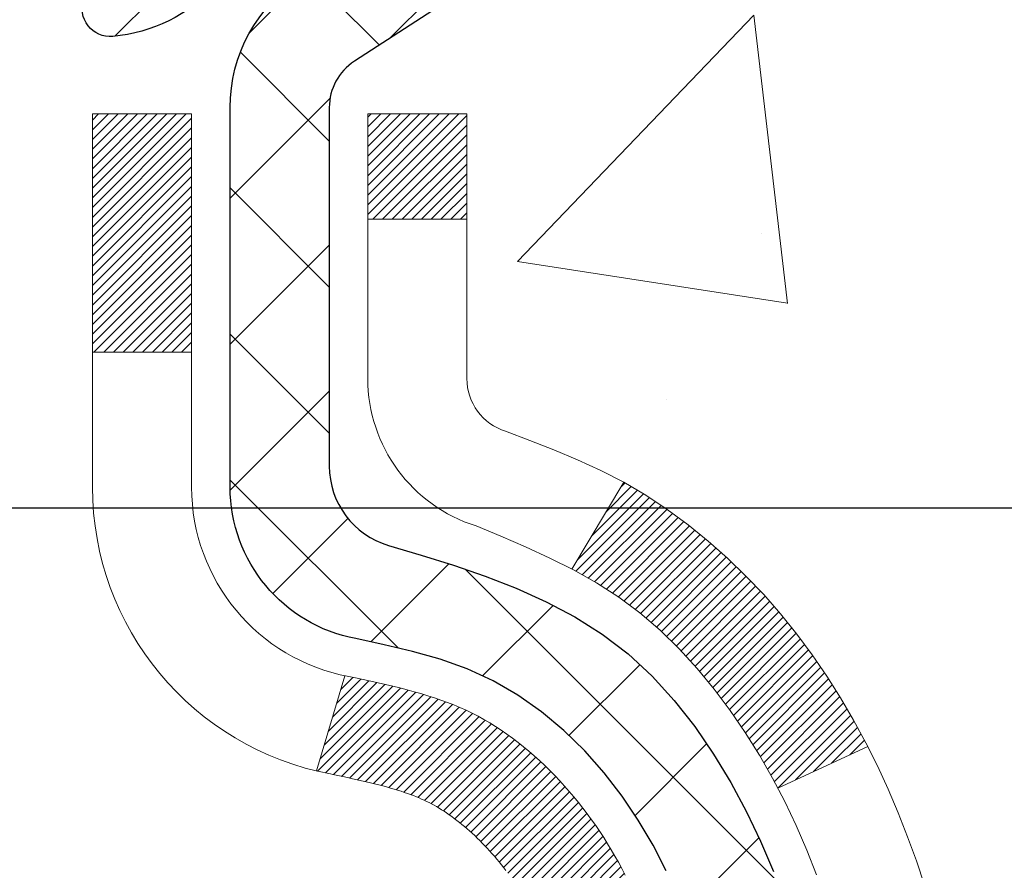
# Model space of a CAD drawing. Extents: x -7 to 3254, y -7 to 1977.
# Drawn here: x 27 to 28, y 18 to 18 of the extents above; entities that cross this region are included whole.
import ezdxf

# ---------------------------------------------------------------- set-up
doc = ezdxf.new("R2010")
doc.units = 0
doc.header["$LTSCALE"] = 5
doc.header["$MEASUREMENT"] = 0
doc.layers.get('DEFPOINTS').update_dxf_attribs({"linetype": 'CONTINUOUS'})
for name, color, linetype, lineweight in [('CONCRETE - H', 130, 'CONTINUOUS', 9), ('DECK COAT - H', 20, 'CONTINUOUS', 20), ('DECK COAT - L', 22, 'CONTINUOUS', 18), ('DIMS', 50, 'CONTINUOUS', 25), ('MIG FOOT - H', 251, 'CONTINUOUS', 20), ('MIG RETAINER - H', 251, 'CONTINUOUS', 20), ('MIG RETAINER - L', 7, 'CONTINUOUS', 30), ('PVC SIDESHEET - H', 170, 'CONTINUOUS', 20), ('PVC SIDESHEET - L', 150, 'CONTINUOUS', 25)]:
    doc.layers.add(name, color=color, linetype=linetype, lineweight=lineweight)
doc.dimstyles.get("Standard").update_dxf_attribs({"dimtxt": 0.18, "dimasz": 0.18, "dimexe": 0.18, "dimexo": 0.0625, "dimgap": 0.09, "dimtad": 0, "dimtih": 1, "dimtoh": 1, "dimdec": 4, "dimzin": 0, "dimdsep": 46, "dimtxsty": 'Standard', "dimcen": 0.09, "dimadec": 0, "dimazin": 0, "dimtfac": 1, "dimtdec": 4, "dimtofl": 0, "dimtmove": 0, "dimatfit": 3, "dimfxl": 1, "dimtolj": 1, "dimtzin": 0, "dimarcsym": 0})

# ---------------------------------------------------------------- blocks, each defined once
blk = doc.blocks.new('*D22')
at = {"layer": 'DEFPOINTS', "color": 0, "transparency": 16777216}
for p in [(32.24066953245656, 19.2675533730831), (26.7406695324585, 14.26752020252439), (34.62710905844605, 14.26752020252439)]:
    blk.add_point(p, dxfattribs=at)
at = {"layer": 'DIMS', "color": 0, "lineweight": -2, "transparency": 16777216}
for p, q in [((32.55066953245657, 19.2675533730831), (34.93710905844606, 19.2675533730831)), ((34.62710905844606, 18.9575533730831), (34.62710905844606, 17.44255260537383)), ((34.62710905844605, 14.57752020252439), (34.62710905844605, 15.99588593870717)), ((27.0506695324585, 14.26752020252439), (34.93710905844605, 14.26752020252439))]:
    blk.add_line(p, q, dxfattribs=at)
at = {"layer": 'DIMS', "color": 0, "transparency": 16777216}
for points in [[(34.57544239177939, 18.9575533730831), (34.67877572511273, 18.9575533730831), (34.62710905844606, 19.2675533730831)], [(34.57544239177938, 14.57752020252439), (34.67877572511272, 14.57752020252439), (34.62710905844605, 14.26752020252439)]]:
    blk.add_solid(points, dxfattribs=at)
at = {"layer": 'DIMS', "color": 0, "transparency": 16777216, "insert": (34.62710905844605, 16.7192192720405), "char_height": 0.31, "attachment_point": 5}
blk.add_mtext('\\A1;5 IN\\P [127.0mm]', dxfattribs=at)
blk = doc.blocks.new('*D25')
at = {"layer": 'DEFPOINTS', "color": 0, "transparency": 16777216}
for p in [(34.24066953245895, 18.76758588759162), (26.7406762133763, 17.84693838174098), (26.7406762133763, 16.76751944444692)]:
    blk.add_point(p, dxfattribs=at)
at = {"layer": 'DIMS', "color": 0, "lineweight": -2, "transparency": 16777216}
for p, q in [((34.24066953245895, 18.45758588759162), (34.24066953245895, 17.53693838174098)), ((26.7406762133763, 17.07751944444692), (26.7406762133763, 18.15693838174098)), ((27.0506762133763, 17.84693838174098), (28.89605485227066, 17.84693838174098)), ((33.93066953245895, 17.84693838174098), (31.94438818560399, 17.84693838174098))]:
    blk.add_line(p, q, dxfattribs=at)
at = {"layer": 'DIMS', "color": 0, "transparency": 16777216}
for points in [[(27.0506762133763, 17.89860504840765), (27.0506762133763, 17.79527171507432), (26.7406762133763, 17.84693838174098)], [(33.93066953245895, 17.89860504840765), (33.93066953245895, 17.79527171507432), (34.24066953245895, 17.84693838174098)]]:
    blk.add_solid(points, dxfattribs=at)
at = {"layer": 'DIMS', "color": 0, "transparency": 16777216, "insert": (30.42022151893732, 17.84693838174098), "char_height": 0.31, "attachment_point": 5}
blk.add_mtext('\\A1;7 1/2 IN\\P [190.5mm]', dxfattribs=at)

msp = doc.modelspace()

# ---------------------------------------------------------------- hatches: boundary and pattern name
at = {"layer": 'CONCRETE - H'}
h = msp.add_hatch(dxfattribs=at)
h.set_pattern_fill('AR-CONC', color=256, scale=0.217)
h.set_pattern_definition([(49.99999999999999, (0, 0), (1.556454596243635, -0.1361721329122314), [0.16275, -1.79025]), (355, (0, 0), (-0.30109039394021, 1.632256930129026), [0.1302, -1.4322]), (100.45144446, (0.12970454777, -0.01134767648), (1.255364197397833, 1.496084780401926), [0.13831621664, -1.52147838304]), (46.18420000000002, (0, 0.434), (2.315913687557312, -0.3591768393209761), [0.244125, -2.685375]), (96.63563549, (0.19299273665, 0.40406852381), (2.028216422113076, 2.113837363680775), [0.20747444214, -2.282218859199999]), (351.1841639899999, (0, 0.434), (2.028216420768858, 2.113837362585878), [0.1953, -2.14830000217]), (21, (0.217, 0.3255), (1.295288303097062, -0.8736829927437852), [0.16275, -1.79025]), (326.0000000000001, (0.217, 0.3255), (0.5279942702698324, 1.573575597751671), [0.1302, -1.4322]), (71.45144474, (0.32494069118, 0.25269308442), (1.823282557504037, 0.6998926015897878), [0.1383162123, -1.52147838304]), (37.50000000000001, (0, 0), (0.02638688603852075, 0.7223796628139459), [0, -1.41484, 0, -1.4539, 0, -1.437625]), (7.499999999999999, (0, 0), (0.5708608962494625, 0.8558734147847217), [0, -0.82894, 0, -1.38229, 0, -0.547925]), (327.5, (-0.48391, 0), (1.158394686494127, -0.04894407166360407), [0, -0.5425, 0, -1.6926, 0, -2.24595]), (317.5, (-0.70091, 0), (1.265513987472978, 0.2172278116611295), [0, -0.70525, 0, -1.12406, 0, -1.59495])])
edge = h.paths.add_edge_path()
edge.add_spline(control_points=[(36.49556175478162, 19.26752020252422), (36.53348697880269, 18.96070097344276), (35.02852152965478, 17.65225037720088), (32.55667058035851, 18.15221550150747), (27.76357828204866, 18.95659528832484), (28.98689797799821, 15.46309341161809), (30.53335882348707, 13.73777265588716), (32.65752482110402, 13.0711723302651), (33.55368590079436, 12.22953086224443), (33.8518836280729, 11.83435589927513)], knot_values=[0, 0, 0, 0, 0.8564365507101894, 4.974556269622415, 8.34847725332913, 10.7507970453324, 13.14061004436839, 15.62177790190119, 16.98055828887254, 16.98055828887254, 16.98055828887254, 16.98055828887254], degree=3, periodic=0)
edge.add_line((33.8518836280729, 11.83435589927501), (33.35888197604984, 11.8343558992737))
edge.add_line((33.35888197604984, 11.8343558992737), (33.35888349202875, 12.03120590778673))
edge.add_line((33.35888349202875, 12.03120590778673), (32.68919827605092, 12.03120590778673))
edge.add_arc((32.68919242514873, 12.07053146577317), 0.03932555842169289, 239.9750073353188, 270.0085245325479, ccw=False)
edge.add_line((32.66951479202899, 12.03648311339037), (32.53375236843308, 12.11486208419836))
edge.add_arc((32.47863436843335, 12.01939490778709), 0.110235999999596, 60.0000000000407, 90.00000000001846)
edge.add_line((32.47863436843332, 12.12963090778669), (31.57067642740438, 12.12963090778669))
edge.add_arc((31.57067642740452, 12.16900090778733), 0.03937000000063762, 239.99999999995282, 269.9999999997984, ccw=False)
edge.add_line((31.55099142740417, 12.1349054876398), (30.87090575722331, 12.52755261520832))
edge.add_arc((30.8109043004934, 12.42363040759545), 0.1200000001868538, 59.99919691096624, 89.99999998828537)
edge.add_line((30.81090430051793, 12.5436304077823), (30.59946443393611, 12.54363040778242))
edge.add_arc((30.59946291806685, 12.58300040794501), 0.03937000019177449, 225.0000000556292, 270.00220606833517, ccw=False)
edge.add_line((30.57162412398296, 12.55516161380706), (30.45515759984917, 12.67162813794084))
edge.add_arc((30.2054556255437, 12.42192616363337), 0.3531319186155532, 45.00000000022867, 76.09799910915002)
edge.add_arc((29.9161710324603, 11.25315639019283), 1.557170273114149, 76.09799910898228, 103.90200089107)
edge.add_arc((29.62688643937668, 12.42192616363274), 0.3531319186161156, 103.9020008910192, 132.1169401458862)
edge.add_line((29.39005994367605, 12.68387150693866), (29.2607179409371, 12.55516161380706))
edge.add_arc((29.23287914696199, 12.58300040778203), 0.03936999999961381, 269.999999999819, 315.00000000014256, ccw=False)
edge.add_line((29.23287914696186, 12.54363040778242), (27.52197404447776, 12.54363040778242))
edge.add_arc((27.52197404447773, 12.58300040778238), 0.0393699999999626, 180, 270.0000000000414, ccw=False)
edge.add_line((27.48260404447777, 12.58300040778238), (27.48260556045003, 16.62123253342816))
edge.add_arc((27.5219755604499, 16.62123253342827), 0.03936999999987378, 107.30237723717019, 180.0000000001603, ccw=False)
edge.add_arc((27.38266351968155, 17.06844664726453), 0.429040405859563, 287.3023772372165, 306.9749010397053)
edge.add_arc((27.30617717987296, 17.13055473940407), 0.5251995961844784, 309.5666441756395, 345.6920565175221)
edge.add_arc((26.23622699347441, 17.41740976622084), 1.632909065608841, 345.2170686115357, 355.1808035833533)
edge.add_arc((26.50539346565122, 17.18348184178217), 1.361411651893688, 4.074979495411347, 18.33505396016004)
edge.add_arc((27.37092284338339, 17.47603674655245), 0.4478254090914289, 17.64025593849893, 71.87109708273157)
edge.add_arc((27.54100061194714, 17.95322031079883), 0.06004988997898873, 193.4822306558563, 239.21539210702122, ccw=False)
edge.add_line((27.48260556045003, 17.93922005197487), (27.48260556045003, 18.12845510083355))
edge.add_line((27.48260556045003, 18.12845510083355), (27.38418056045035, 18.12845510083355))
edge.add_line((27.38418056045035, 18.12845510083355), (27.38418056045032, 18.13300765695362))
edge.add_arc((27.42355056045022, 18.13300765695372), 0.03936999999989865, 122.903152139257, 180.0000000001396, ccw=False)
edge.add_line((27.40216396381447, 18.1660623144823), (27.7173819042703, 18.37001054595532))
edge.add_arc((27.53640981734325, 18.57116054019499), 0.270577560838567, 311.9773110941414, 358.5307111491919)
edge.add_line((27.80689841566041, 18.56422262914299), (28.09481109587242, 18.56422262914293))
edge.add_arc((28.09601493741582, 18.64175894507983), 0.07754566089426179, 269.1104878121613, 360.8895121878807)
edge.add_line((28.17355125335271, 18.64296278662329), (28.17354973736352, 18.76758588759162))
edge.add_line((28.17354973736352, 18.76758588759162), (34.24066953245895, 18.76758588759162))
edge.add_line((34.24066953245895, 18.76758588759162), (34.24066953245895, 19.26752020252422))
edge.add_line((34.24066953245895, 19.26752020252422), (36.49556175478168, 19.267520202524))
at = {"layer": 'DECK COAT - H'}
h = msp.add_hatch(dxfattribs=at)
h.set_pattern_fill('ANSI31', color=256, scale=0.03937, style=0)
h.set_pattern_definition([(45, (-157.045509402523, -79.92652505622169), (-0.003479849246914297, 0.003479849246914297), [])])
h.paths.add_polyline_path([(27.47355996787772, 17.62486146819197), (27.4717293886961, 17.62620253895318), (27.46990130794009, 17.62749838495847), (27.46807706882456, 17.62874853963081), (27.46625801456472, 17.62995253639269), (27.46444577475395, 17.63110976151006), (27.46264478287529, 17.63221827465202), (27.45996546012148, 17.63380566690864), (27.45642699318549, 17.63573933437135), (27.45288493817807, 17.63751657552797), (27.45020420158053, 17.63874044716931), (27.44835349551093, 17.63954490172415), (27.44642793369442, 17.64034245240987), (27.44441391972762, 17.64113776843124), (27.44231106120358, 17.64193039155975), (27.4401200099941, 17.64271962251405), (27.43784141797099, 17.64350476201253), (27.43547593700615, 17.64428511077369), (27.43302459475447, 17.64505985089909), (27.43049044503974, 17.64582797040276), (27.42787440410407, 17.64658985557816), (27.42517692846482, 17.64734609361415), (27.42239847463955, 17.6480972716995), (27.41953949914537, 17.64884397702315), (27.41660045849986, 17.64958679677386), (27.41358180922023, 17.65032631814051), (27.41048400782395, 17.65106312831199), (27.40730698394148, 17.65179824453912), (27.40405050038558, 17.65253400269705), (27.40071641809553, 17.65327221480277), (27.39730669896258, 17.65401464225533), (27.39382330487777, 17.65476304645387), (27.39026819773224, 17.65551918879748), (27.38664333941713, 17.65628483068525), (27.38502299241773, 17.65664934523556, -0.01216223081922373), (27.37509638835675, 17.65876536848702), (27.39541367030043, 17.72683084276133, 0.00498223423146265), (27.39810731197909, 17.72629696211959), (27.40298921657407, 17.72526274827271), (27.4084061532366, 17.72411376010098), (27.41377439697285, 17.72295787145691), (27.41909046695505, 17.72178748747422), (27.42435088235541, 17.72059501328692), (27.42955172919827, 17.71937265508404), (27.43468875341003, 17.71811305773861), (27.43975920634435, 17.71681015321343), (27.44476041530211, 17.71545792409734), (27.44968970758444, 17.7140503529792), (27.45454441049199, 17.71258142244784), (27.459321851326, 17.71104511509202), (27.46401935738712, 17.70943541350073), (27.46863425597647, 17.70774630026267), (27.47316387439494, 17.70597175796672), (27.47760583623224, 17.70410559219158), (27.48197418164412, 17.70213395955193), (27.48628264305469, 17.70004952953673), (27.49053795061516, 17.69785028464366), (27.49474683447673, 17.69553420737043), (27.49891602479059, 17.69309928021482), (27.50305216295627, 17.69054353466248), (27.50715125692901, 17.68787094894458), (27.51120665931481, 17.68508721744502), (27.51521656529442, 17.68219541164996), (27.51917917004872, 17.67919860304556), (27.52309266875866, 17.676099863118), (27.52695525615187, 17.67290226268602), (27.5307649786395, 17.66960876227449), (27.53451993687136, 17.66622278925485), (27.53821836163743, 17.66274804892038), (27.54185848372757, 17.65918824656455), (27.5454385339315, 17.65554708748084), (27.5489567430391, 17.65182827696253), (27.55241134184044, 17.6480355203031), (27.55580056112527, 17.644172522796), (27.55912263168332, 17.6402429897347), (27.56237578430469, 17.63625062641245), (27.56555824977912, 17.63219913812281), (27.56866825889645, 17.6280922301591), (27.57170373598356, 17.62393380726763), (27.57466447553921, 17.61972608149767), (27.57755174395768, 17.61547003481417), (27.58036680948592, 17.61116664770253), (27.58311094037131, 17.60681690064825), (27.58578540486056, 17.6024217741367), (27.58839147120094, 17.59798224865341), (27.59093040763938, 17.59349930468375), (27.59340348242304, 17.58897392271319), (27.59581196379887, 17.58440708322712), (27.59815712001401, 17.57979976671106), (27.60044021931552, 17.57515295365033), (27.60266252995032, 17.57046762453047), (27.6048253201657, 17.56574475983689), (27.60534148861885, 17.56457744316367), (27.54062231458821, 17.53571537165391), (27.53973222367668, 17.53769931821137), (27.53852582040921, 17.54032483453364), (27.53730179007849, 17.54292562153285), (27.53605993395243, 17.54550157042036), (27.53480022999375, 17.54805235741014), (27.53352285469694, 17.55057748999337), (27.53222761601549, 17.5530769868077), (27.530914309211, 17.5555508829475), (27.52958272954541, 17.55799921350734), (27.52823267228055, 17.56042201358173), (27.52686393267814, 17.5628193182651), (27.525476306, 17.56519116265196), (27.52406958750797, 17.5675375818368), (27.52264357246386, 17.56985861091408), (27.52119805612941, 17.5721542849783), (27.51973283376654, 17.574424639124), (27.51824770063698, 17.57666970844554), (27.51674245200243, 17.57888952803751), (27.51521643708296, 17.58108463702104), (27.5136667467157, 17.58325816390436), (27.51209366023264, 17.58540969658821), (27.5104981096097, 17.58753809051791), (27.50888102682271, 17.58964220113864), (27.5072433438477, 17.5917208838955), (27.50558599266051, 17.59377299423386), (27.50390990523718, 17.59579738759891), (27.50221601355341, 17.59779291943579), (27.50050524958513, 17.59975844518976), (27.49877854530851, 17.60169282030597), (27.49703683269925, 17.60359490022972), (27.49528104373329, 17.60546354040622), (27.49351211038643, 17.60729759628066), (27.49173098363954, 17.6090959053297), (27.48993983847302, 17.61085627426337), (27.48814037213324, 17.61257734857816), (27.48633354180632, 17.61425854610297), (27.484520304678, 17.61589928466663), (27.48270161793405, 17.61749898209814), (27.4808784387607, 17.61905705622621), (27.47905172434369, 17.62057292487981), (27.47722243186891, 17.6220460058878), (27.47539151852223, 17.62347571707903)])
h.paths.add_polyline_path([(27.21488804445929, 18.12845510083366), (27.28575404445931, 18.12845510083366), (27.28575404445931, 17.95812529925678), (27.21488804445929, 17.95812529925684)])
h.paths.add_polyline_path([(27.67089601004548, 17.70191717097879), (27.65944904984067, 17.71718030612067), (27.64727680495255, 17.73193250270032), (27.63437033942742, 17.74603287795162), (27.62072085311618, 17.75933959991602), (27.60631954586964, 17.77171083663501), (27.59115830941417, 17.78300649811263), (27.57527583622075, 17.79320432642305), (27.55762856539721, 17.80312370861344), (27.59488940893621, 17.86512411037273), (27.61054155750119, 17.85591838392236), (27.62588208681112, 17.8457311038427), (27.64071484097704, 17.83476591688247), (27.65503043839831, 17.82311665219748), (27.66881949399308, 17.81087708771651), (27.68207077317666, 17.7981137861193), (27.69476815472947, 17.78482140323354), (27.70689828232301, 17.77099332714954), (27.71846107291267, 17.75666195796452), (27.72945953399417, 17.74186877929924), (27.73989667306367, 17.72665527477454), (27.74977549761664, 17.71106292801107), (27.75909901514936, 17.69513322262969), (27.76787029679079, 17.67890760037585), (27.76921185242989, 17.67621976311256), (27.70483422885414, 17.6464991607495), (27.70108636281307, 17.65368971656358), (27.69168810974773, 17.67015399478714), (27.68163363026432, 17.68623499304351)])
h.paths.add_polyline_path([(27.41173804445899, 18.12845510083366), (27.48260404445912, 18.12845510083366), (27.48260404445912, 18.05310948971504), (27.41173804445899, 18.05310948971504)])
at = {"layer": 'MIG FOOT - H'}
h = msp.add_hatch(dxfattribs=at)
h.set_pattern_fill('ANSI31', color=256, scale=1.9685, style=0)
h.set_pattern_definition([(45, (-923.7449979129015, -448.2951465229715), (-0.1739924623457148, 0.1739924623457148), [])])
h.paths.add_polyline_path([(27.14266953245729, 18.02550539926466), (26.9786695324573, 18.02550539926477), (26.9786695324581, 17.46300539926477), (27.14266953245786, 17.46300539926477)])
edge = h.paths.add_edge_path()
edge.add_line((27.14266953245786, 17.08800539926477), (26.9786695324581, 17.08800539926477))
edge.add_line((26.9786695324581, 17.08800539926477), (26.97866953245799, 12.43868539926478))
edge.add_arc((27.3329995324581, 12.43868539926484), 0.3543300000001182, 180.0000000000092, 269.9999999999816)
edge.add_line((27.33299953245799, 12.08435539926478), (29.69741950145786, 12.08435539926478))
edge.add_line((29.69741950145786, 12.08435539926478), (29.69741950145786, 12.24835539926482))
edge.add_line((29.69741950145786, 12.24835539926482), (27.33299953245799, 12.24835539926477))
edge.add_arc((27.33299953245788, 12.43868539926473), 0.1903299999999604, 179.9999999999829, 270.0000000000342, ccw=False)
edge.add_line((27.14266953245797, 12.43868539926478), (27.14266953245786, 17.08800539926477))
h.paths.add_polyline_path([(30.66616953245764, 12.24835539926477), (30.13492256345788, 12.24835539926465), (30.13492256345776, 12.08435539926478), (30.66616953245764, 12.08435539926472)])
at = {"layer": 'MIG RETAINER - H'}
h = msp.add_hatch(dxfattribs=at)
h.set_pattern_fill('ANSI31', color=256, scale=0.47, style=0)
h.set_pattern_definition([(45, (-923.7449979129015, -418.9940028294155), (-0.04154252339470966, 0.04154252339470967), [])])
h.paths.add_polyline_path([(26.74066953245929, 16.35835539926472), (26.74066953245793, 17.0546223063991), (26.81496586673998, 17.11920712445931), (26.97866953245787, 17.11920712445931), (26.97866953245833, 16.35835539926478)])
edge = h.paths.add_edge_path()
edge.add_arc((27.5206695324562, 18.80735539926701), 0.07800000000003138, 270.000000000501, 360.0000000000418)
edge.add_line((27.59866953245628, 18.80735539926707), (27.59866953245594, 19.07035539926414))
edge.add_arc((27.61866953245615, 19.07035539926437), 0.02000000000020918, 90.00000000195422, 180.0000000006514, ccw=False)
edge.add_line((27.61866953245547, 19.09035539926452), (27.70566953245535, 19.0903553992664))
edge.add_arc((27.70566953245603, 19.06035539926637), 0.03000000000002956, 2.1719870346714742e-10, 90.0000000013028, ccw=False)
edge.add_line((27.735669532456, 19.06035539926648), (27.73566953245668, 18.52535539925941))
edge.add_arc((27.57866953245676, 18.52535539925924), 0.1569999999999254, -90.00000000033191, 6.230038707144558e-11, ccw=False)
edge.add_line((27.57866953245585, 18.36835539925926), (27.41240921749855, 18.36835539926011))
edge.add_arc((27.41240921750924, 18.2896157142286), 0.07873968503150763, 90.00000000777618, 177.4144840053407)
edge.add_arc((27.21886675844283, 18.29835539926427), 0.1149999999996634, 275.2124696742857, 357.41448399777784, ccw=False)
edge.add_arc((27.22749744376827, 18.20374825751077), 0.02000000000000517, 160.3257550186187, 275.2124696744299, ccw=False)
edge.add_arc((27.09745047733693, 18.25024587169901), 0.1181095275611714, 340.3257550185371, 642.6342225154141)
edge.add_arc((27.12765863749738, 18.11548048792804), 0.02000000000015042, -10.621520468789072, 102.63422251443592, ccw=False)
edge.add_arc((27.0696695324572, 18.12635539926578), 0.07899999999997757, 270.0000000008245, 349.3784795304081, ccw=False)
edge.add_line((27.06966953245833, 18.04735539926577), (26.99566953245713, 18.04735539926463))
edge.add_arc((26.99566953245736, 18.03035539926464), 0.01699999999999591, 90.00000000076633, 180)
edge.add_line((26.9786695324573, 18.03035539926464), (26.97866953245787, 17.43180367407007))
edge.add_line((26.97866953245787, 17.43180367407007), (26.81496586673998, 17.43180367407007))
edge.add_line((26.81496586673998, 17.43180367407007), (26.74066953245793, 17.49638849213034))
edge.add_line((26.74066953245793, 17.49638849213034), (26.740669532456, 19.0603553992637))
edge.add_arc((26.77066953245586, 19.06035539926381), 0.02999999999985903, 90.00000000043423, 180.0000000002171, ccw=False)
edge.add_line((26.77066953245563, 19.09035539926373), (26.8356695324558, 19.09035539926435))
edge.add_arc((26.83566953245602, 19.07035539926437), 0.01999999999998181, 0, 90.00000000065143, ccw=False)
edge.add_line((26.85566953245601, 19.07035539926437), (26.85566953245635, 18.80735539926292))
edge.add_arc((26.93366953245632, 18.80735539926303), 0.07799999999997453, 180.0000000000835, 270.0000000004176)
edge.add_line((26.93366953245689, 18.72935539926306), (26.93766953245691, 18.72935539926306))
edge.add_arc((26.93766953245645, 18.80735539926292), 0.07799999999986085, 270.000000000334, 360.0000000001671)
edge.add_line((27.01566953245631, 18.80735539926314), (27.01566953245597, 19.0703553992638))
edge.add_arc((27.03566953245596, 19.0703553992638), 0.01999999999998181, 90.00000000032571, 180, ccw=False)
edge.add_line((27.03566953245584, 19.09035539926379), (27.17711618051217, 19.09035539926475))
edge.add_line((27.17711618051217, 19.09035539926475), (27.17711618051217, 18.75946019304752))
edge.add_line((27.17711618051217, 18.75946019304752), (27.1964017429099, 18.74012958614566))
edge.add_line((27.1964017429099, 18.74012958614566), (27.1964017429099, 18.66298733656038))
edge.add_line((27.1964017429099, 18.66298733656038), (27.25425843009853, 18.62441621176743))
edge.add_line((27.25425843009853, 18.62441621176743), (27.31211511728716, 18.66298733656038))
edge.add_line((27.31211511728716, 18.66298733656038), (27.31211511728716, 18.74012958614566))
edge.add_line((27.31211511728716, 18.74012958614566), (27.33140067968398, 18.75941514854168))
edge.add_line((27.33140067968398, 18.75941514854168), (27.33140067968398, 19.09035539926475))
edge.add_line((27.33140067968398, 19.09035539926475), (27.41866953245599, 19.09035539926492))
edge.add_arc((27.41866953245599, 19.07035539926494), 0.01999999999998181, 0, 90, ccw=False)
edge.add_line((27.43866953245598, 19.07035539926494), (27.43866953245632, 18.80735539926684))
edge.add_arc((27.5166695324564, 18.80735539926707), 0.07800000000008822, 180.000000000167, 270.000000000334)
edge.add_line((27.51666953245686, 18.72935539926698), (27.52066953245688, 18.72935539926698))
at = {"layer": 'PVC SIDESHEET - H'}
h = msp.add_hatch(dxfattribs=at)
h.set_pattern_fill('ANSI37', color=256, scale=0.59055, style=0)
h.set_pattern_definition([(45, (-157.0455094025258, -35.58744852508937), (-0.05219773870371446, 0.05219773870371446), []), (135, (-157.0455094025258, -35.58744852508937), (-0.05219773870371446, -0.05219773870371446), [])])
h.paths.add_polyline_path([(27.31331304445953, 18.0591358606365), (27.31331304445942, 18.13300765695374, -0.2544175294253038), (27.36366657387899, 18.22556069803414), (27.58453643613475, 18.36846505724543, 0.4033078353723514), (27.73566953244907, 18.52535539933569), (27.73566953244907, 18.55020536533073, 0.02353096692885778), (27.73654054445811, 18.56870289938399), (27.73654054445652, 19.06673339938374, 0.4142135623729873), (27.71291854445647, 19.09035539938361), (27.33299804469291, 19.09035539938259), (27.33299804469269, 19.14941051492877), (27.35760415025041, 19.16909539937484), (27.69601097733292, 19.16909539937581, -0.4142135623730915), (27.80624697733325, 19.0588593993761), (27.80624697733461, 18.56870289938405, -0.213440768600962), (27.71738038827928, 18.37001054595549), (27.40216244782349, 18.16606231448242, 0.2544175294251872), (27.38417904445933, 18.13300765695368), (27.38417904445956, 18.0591358606365), (27.38417904445944, 17.87667775967816, 0.3306422189433676), (27.42614974708593, 17.82014794623137), (27.44991001898464, 17.81307633459039), (27.47296761895623, 17.80581617024274), (27.49564339914528, 17.79799636048472), (27.51778106681073, 17.78938782207035), (27.53922432921141, 17.77976147175355), (27.55981689360627, 17.76888822628814), (27.57940246725425, 17.75653900242821), (27.59782478881212, 17.74248480488598), (27.6149698706121, 17.7266150647003), (27.63084953002502, 17.70917164568004), (27.64549888139996, 17.69046167625709), (27.65895303908545, 17.67079228486369), (27.67124743664695, 17.6504685246797), (27.68243311708741, 17.62969397072015), (27.69258347456619, 17.60852689139699), (27.7017729334199, 17.58701235957568), (27.7100708411422, 17.56518078518548), (27.71754428462603, 17.54305604908842), (27.72426034041533, 17.52066200225727), (27.73028608505413, 17.49802249566483), (27.73568859508649, 17.47516138028402), (27.74053494705643, 17.45210250708749), (27.74489221750812, 17.42886972704821), (27.74882748298538, 17.40548689113893), (27.75240782003223, 17.38197785033242), (27.75570030519296, 17.35836645560164), (27.75877201501137, 17.33467655791924), (27.76169002603174, 17.31093200825813), (27.76452141479788, 17.28715665759114, -0.05933499155532457), (27.76450876708819, 17.27318972419351), (27.76169002603174, 17.24952057714501), (27.75877201501149, 17.2257760274839), (27.75570030519296, 17.2020861298015), (27.75240782003223, 17.17847473507072), (27.74882748298538, 17.15496569426421), (27.74489221750812, 17.13158285835493), (27.74053494705643, 17.10835007831565), (27.73568859508649, 17.08529120511912), (27.73028608505413, 17.06243008973831), (27.72426034041533, 17.03979058314587), (27.71754428462603, 17.01739653631472), (27.7100708411422, 16.99527180021767), (27.7017729334199, 16.97344022582746), (27.69258347456619, 16.95192569400615), (27.68243311708741, 16.93075861468299), (27.67124743664695, 16.90998406072345), (27.65895303908545, 16.8896603005395), (27.64549888139996, 16.86999090914605), (27.63084953002502, 16.85128093972321), (27.61496987061199, 16.8338375207029), (27.59782478881201, 16.81796778051722), (27.57940246725425, 16.80391358297499), (27.55981689360627, 16.791564359115), (27.53922432921129, 16.78069111364965), (27.51778106681073, 16.77106476333279), (27.49564339914528, 16.76245622491842), (27.47296761895623, 16.75463641516046), (27.44991001898464, 16.74737625081281), (27.42662689197144, 16.74044664862947, 0.3329817396557117), (27.3841790444591, 16.68377482572566), (27.3133130444692, 16.68377482572566), (27.31331304445942, 16.69872970156473, -0.3608117966093517), (27.40319565847543, 16.80707043893995), (27.42351347515674, 16.81141643200203), (27.44365685775099, 16.81617889482368), (27.46345137217102, 16.82177429716444), (27.48272258432954, 16.82861910878398), (27.50129755641913, 16.83712203553512), (27.51905385466696, 16.84742972759665), (27.53593053345131, 16.85936978501462), (27.55187036695727, 16.87275050647622), (27.56681612936976, 16.88738019066852), (27.58071059487409, 16.90306713627876), (27.59349653765528, 16.91961964199402), (27.60512786864925, 16.93685647775379), (27.61564381025178, 16.95467662700429), (27.62512302961753, 16.97301616085133), (27.63364440736328, 16.99181135110751), (27.64128682410652, 17.0109984695855), (27.64812916046415, 17.03051378809801), (27.65425029705332, 17.05029357845763), (27.65972911449117, 17.07027411247691), (27.66464449339483, 17.09039166196857), (27.66907471856828, 17.11058373008325), (27.67308438182377, 17.13081611860946), (27.676724387929, 17.15108291568248), (27.68004504702836, 17.1713794383171), (27.68309666926601, 17.19170100352818), (27.68592956478633, 17.21204292833056), (27.6885940437335, 17.23240052973898), (27.69114041625178, 17.25276912476841), (27.6936070433276, 17.2730458034917, 0.06060086340155051), (27.69361899248545, 17.28730855496974), (27.69114041625178, 17.30768346063485), (27.6885940437335, 17.32805205566422), (27.68592956478633, 17.34840965707269), (27.68309666926601, 17.36875158187502), (27.68004504702836, 17.38907314708609), (27.676724387929, 17.40936966972072), (27.67308438182377, 17.42963646679374), (27.66907471856828, 17.44986885532001), (27.66464449339483, 17.47006092343463), (27.65972911449117, 17.49017847292635), (27.65425029705332, 17.51015900694563), (27.64812916046415, 17.52993879730519), (27.64128682410652, 17.54945411581764), (27.63364440736328, 17.56864123429568), (27.62512302961753, 17.58743642455192), (27.61564381025178, 17.60577595839891), (27.60512786864925, 17.6235961076494), (27.59349653765528, 17.64083294340918), (27.58071059487409, 17.65738544912443), (27.56681612936976, 17.67307239473462), (27.55187036695727, 17.68770207892703), (27.53593053345131, 17.70108280038858), (27.51905385466696, 17.71302285780655), (27.50129755641913, 17.72333054986802), (27.48272258432954, 17.73183347661927), (27.46345137217102, 17.73867828823876), (27.44365685775099, 17.74427369057958), (27.42351347515674, 17.74903615340122), (27.40319565847543, 17.75338214646325, -0.3608117966100778), (27.31331304445942, 17.86172288383847)])

# ---------------------------------------------------------------- linework, layer by layer
at = {"layer": 'DECK COAT - L'}
for p, q in [((27.4117380444591, 18.05310948971504), (27.48260404445912, 18.05310948971504)), ((27.21488804445929, 17.95812529925684), (27.28575404445931, 17.95812529925678)), ((27.59489257370163, 17.86512937640288), (27.55761009793608, 17.80309297957177)), ((27.39541367030054, 17.72683084276139), (27.37509638835675, 17.65876536848708)), ((27.7692484665927, 17.67623666642328), (27.70491284585208, 17.64653545510771))]:
    msp.add_line(p, q, dxfattribs=at)
for points in [[(27.5104981096097, 17.58753809051791), (27.50888102682271, 17.58964220113864), (27.5072433438477, 17.5917208838955), (27.50558599266051, 17.59377299423386), (27.50390990523718, 17.59579738759891), (27.50221601355341, 17.59779291943579), (27.50050524958513, 17.59975844518976), (27.49877854530851, 17.60169282030597), (27.49703683269925, 17.60359490022972), (27.49528104373329, 17.60546354040622), (27.49351211038643, 17.60729759628066), (27.49173098363954, 17.6090959053297), (27.48993983847302, 17.61085627426337), (27.48814037213324, 17.61257734857816), (27.48633354180632, 17.61425854610297), (27.484520304678, 17.61589928466663), (27.48270161793405, 17.61749898209814), (27.4808784387607, 17.61905705622621), (27.47905172434369, 17.62057292487981), (27.47722243186891, 17.6220460058878), (27.47539151852223, 17.62347571707903), (27.47355996787772, 17.62486146819197), (27.4717293886961, 17.62620253895318), (27.46990130794009, 17.62749838495847), (27.46807706882456, 17.62874853963081), (27.46625801456472, 17.62995253639269), (27.46444577475395, 17.63110976151006), (27.46264478287529, 17.63221827465202), (27.46085457147981, 17.63327890376172), (27.45907308526219, 17.63429332336023), (27.45729826891662, 17.63526320796893), (27.45552925122436, 17.63618978021657), (27.45376981284667, 17.63707258590159), (27.45200221849555, 17.63791957505714), (27.45020420158053, 17.63874044716931), (27.44835349551093, 17.63954490172415), (27.44642793369442, 17.64034245240987), (27.44441391972762, 17.64113776843124), (27.44231106120358, 17.64193039155975), (27.4401200099941, 17.64271962251405), (27.43784141797099, 17.64350476201253), (27.43547593700615, 17.64428511077369), (27.43302459475447, 17.64505985089909), (27.43049044503974, 17.64582797040276), (27.42787440410407, 17.64658985557816), (27.42517692846482, 17.64734609361415), (27.42239847463955, 17.6480972716995), (27.41953949914537, 17.64884397702315), (27.41660045849986, 17.64958679677386), (27.41358180922023, 17.65032631814051), (27.41048400782395, 17.65106312831199), (27.40730698394148, 17.65179824453912), (27.40405050038558, 17.65253400269705), (27.40071641809553, 17.65327221480277), (27.39730669896247, 17.65401464225533), (27.39382330487777, 17.65476304645387), (27.39026819773224, 17.65551918879748), (27.38664333941713, 17.65628483068525), (27.38502299241773, 17.65664934523556, -0.3608117966091343), (27.21488804445929, 17.86172288383841), (27.21488804445929, 17.95812529925684), (27.21488804445929, 18.12845510083366), (27.28575404445931, 18.12845510083366), (27.28575404445931, 17.95812529925684), (27.28575404445931, 17.86172288383841, 0.3608117966091343), (27.39810731197909, 17.72629696211959), (27.40298921657407, 17.72526274827271), (27.4084061532366, 17.72411376010098), (27.41377439697285, 17.72295787145691), (27.41909046695505, 17.72178748747422), (27.42435088235541, 17.72059501328692), (27.42955172919827, 17.71937265508404), (27.43468875341003, 17.71811305773861), (27.43975920634435, 17.71681015321343), (27.44476041530211, 17.71545792409734), (27.44968970758444, 17.7140503529792), (27.45454441049199, 17.71258142244784), (27.459321851326, 17.71104511509202), (27.46401935738712, 17.70943541350073), (27.46863425597647, 17.70774630026267), (27.47316387439494, 17.70597175796672), (27.47760583623224, 17.70410559219158), (27.48197418164412, 17.70213395955193), (27.48628264305469, 17.70004952953673), (27.49053795061516, 17.69785028464366), (27.49474683447673, 17.69553420737043), (27.49891602479059, 17.69309928021482), (27.50305216295627, 17.69054353466248), (27.50715125692901, 17.68787094894458), (27.51120665931481, 17.68508721744502), (27.51521656529442, 17.68219541164996), (27.51917917004872, 17.67919860304556), (27.52309266875866, 17.676099863118), (27.52695525615187, 17.67290226268602), (27.5307649786395, 17.66960876227449), (27.53451993687136, 17.66622278925485), (27.53821836163743, 17.66274804892038), (27.54185848372757, 17.65918824656455), (27.5454385339315, 17.65554708748084), (27.5489567430391, 17.65182827696253), (27.55241134184044, 17.6480355203031), (27.55580056112527, 17.644172522796), (27.55912263168332, 17.6402429897347), (27.56237578430469, 17.63625062641245), (27.56555824977912, 17.63219913812281), (27.56866825889645, 17.6280922301591), (27.57170373598356, 17.62393380726763), (27.57466447553921, 17.61972608149767), (27.57755174395768, 17.61547003481417), (27.58036680948592, 17.61116664770253), (27.58311094037131, 17.60681690064825), (27.58578540486056, 17.6024217741367), (27.58839147120094, 17.59798224865341), (27.59093040763938, 17.59349930468375), (27.59340348242304, 17.58897392271319), (27.59581196379887, 17.58440708322712)], [(27.73262989513731, 17.58456977565743), (27.72560072982813, 17.60227635256177), (27.71801731940039, 17.61971949284242), (27.70985431376008, 17.63686775975708), (27.70108636281307, 17.65368971656358), (27.69168810974773, 17.67015399478714), (27.68163363026432, 17.68623499304351), (27.67089601004548, 17.70191717097879), (27.65944904984067, 17.71718030612067), (27.64727680495255, 17.73193250270032), (27.63437033942742, 17.74603287795162), (27.62072085311618, 17.75933959991602), (27.60631954586964, 17.77171083663501), (27.59115830941417, 17.78300649811263), (27.57527583622075, 17.79320432642305), (27.55878657599933, 17.80247280061428), (27.54181188615556, 17.81099779150998), (27.52447312409507, 17.81896516993419), (27.50689164722328, 17.82656080671069), (27.4891888129454, 17.83397057266336, -0.3282898029372552), (27.4117380444591, 17.93921839587404), (27.41173804445899, 18.12845510083366), (27.48260404445912, 18.12845510083366), (27.48260404445912, 17.93922005197493, 0.3282883506354047), (27.51026483608896, 17.90163160508831), (27.52753777718229, 17.89510560829348), (27.5447143733567, 17.88839122822509), (27.56169827969316, 17.88130008160965), (27.57839315127276, 17.87364378517356), (27.59470264317636, 17.86523395564336), (27.61054155750119, 17.85591838392236), (27.62588208681112, 17.8457311038427), (27.64071484097704, 17.83476591688247), (27.65503043839831, 17.82311665219748), (27.66881949399308, 17.81087708771651), (27.68207077317666, 17.7981137861193), (27.69476815472947, 17.78482140323354), (27.70689828232301, 17.77099332714954), (27.71846107291267, 17.75666195796452), (27.72945953399417, 17.74186877929924), (27.73989667306367, 17.72665527477454), (27.74977549761664, 17.71106292801107), (27.75909901514936, 17.69513322262969), (27.76787029679079, 17.67890760037585), (27.77609754134633, 17.66242412861629), (27.78379775705483, 17.64571507747871), (27.79098882043925, 17.62881214569734), (27.79768908466022, 17.61174554650489), (27.80392146042121, 17.59453128896746), (27.80971139052727, 17.57717749053143)]]:
    msp.add_lwpolyline(points, format="xyb", dxfattribs=at)
at = {"layer": 'MIG RETAINER - L'}
msp.add_lwpolyline([(27.3337496890563, 18.29316769711573, -0.3748896829303737), (27.22931443015264, 18.18383096450998, -0.5479758845004098), (27.20866500422144, 18.21048169799229, 3.888295204768812), (27.12328411523347, 18.13499621376565, -0.5387583055402678), (27.14731596124025, 18.11179407730538, -0.3609021040651776), (27.06966953245833, 18.04735539926577), (26.99566953245713, 18.04735539926463, 0.414213562369066), (26.9786695324573, 18.03035539926464), (26.97866953245787, 17.43180367407007), (26.81496586673998, 17.43180367407007), (26.74066953245793, 17.49638849213034), (26.740669532456, 19.0603553992637, -0.4142135623706347)], format="xyb", dxfattribs=at)
at = {"layer": 'PVC SIDESHEET - L'}
for points in [[(27.71738038827928, 18.37001054595549), (27.4021624478236, 18.16606231448247, 0.2544175294253872), (27.38417904445933, 18.13300765695374), (27.38417904445956, 18.0591358606365), (27.38417904445944, 17.87667775967753, 0.3329817396499346), (27.42662689197144, 17.82000593677373), (27.44991001898464, 17.81307633459039), (27.47296761895623, 17.80581617024274), (27.49564339914528, 17.79799636048472), (27.51778106681073, 17.78938782207035), (27.53922432921141, 17.77976147175355), (27.55981689360627, 17.76888822628814), (27.57940246725425, 17.75653900242821), (27.59782478881212, 17.74248480488598), (27.6149698706121, 17.7266150647003), (27.63084953002502, 17.70917164568004), (27.64549888139996, 17.69046167625709), (27.65895303908545, 17.67079228486369), (27.67124743664695, 17.6504685246797), (27.68243311708741, 17.62969397072015), (27.69258347456619, 17.60852689139699), (27.7017729334199, 17.58701235957568)], [(27.62512302961753, 17.58743642455192), (27.61564381025178, 17.60577595839891), (27.60512786864925, 17.6235961076494), (27.59349653765528, 17.64083294340918), (27.58071059487409, 17.65738544912443), (27.56681612936976, 17.67307239473462), (27.55187036695727, 17.68770207892703), (27.53593053345131, 17.70108280038858), (27.51905385466696, 17.71302285780655), (27.50129755641913, 17.72333054986802), (27.48272258432954, 17.73183347661927), (27.46345137217102, 17.73867828823876), (27.44365685775099, 17.74427369057958), (27.42351347515674, 17.74903615340122), (27.40319565847543, 17.75338214646325, -0.3608117966098974), (27.31331304445942, 17.86172288383841), (27.31331304445953, 18.0591358606365), (27.31331304445942, 18.13300765695351, -0.2544175294253872), (27.36366657387876, 18.22556069803403)]]:
    msp.add_lwpolyline(points, format="xyb", dxfattribs=at)

# ---------------------------------------------------------------- dimensions: what is measured, and where the dimension line sits
at = {"layer": 'DIMS'}
dim = msp.add_linear_dim(base=(34.62710905844605, 14.26752020252439), p1=(32.24066953245656, 19.2675533730831), p2=(26.7406695324585, 14.26752020252439), angle=90, text='<>\\P[]', dimstyle='Standard', override={"dimtxt": 0.31, "dimasz": 0.31, "dimexe": 0.31, "dimexo": 0.31, "dimgap": 0.31, "dimlunit": 5, "dimpost": ' IN', "dimfrac": 2}, dxfattribs=at)
dim.commit()
dim.dimension.update_dxf_attribs({"geometry": '*D22', "text_midpoint": (34.62710905844605, 16.7192192720405), "dimtype": 160})
dim = msp.add_linear_dim(base=(26.7406762133763, 17.84693838174098), p1=(34.24066953245895, 18.76758588759162), p2=(26.7406762133763, 16.76751944444692), text='<>\\P[]', dimstyle='Standard', override={"dimtxt": 0.31, "dimasz": 0.31, "dimexe": 0.31, "dimexo": 0.31, "dimgap": 0.31, "dimlunit": 5, "dimpost": ' IN', "dimfrac": 2}, dxfattribs=at)
dim.commit()
dim.dimension.update_dxf_attribs({"geometry": '*D25', "text_midpoint": (30.42022151893732, 17.84693838174098), "dimtype": 160})

doc.saveas('drawing.dxf')
